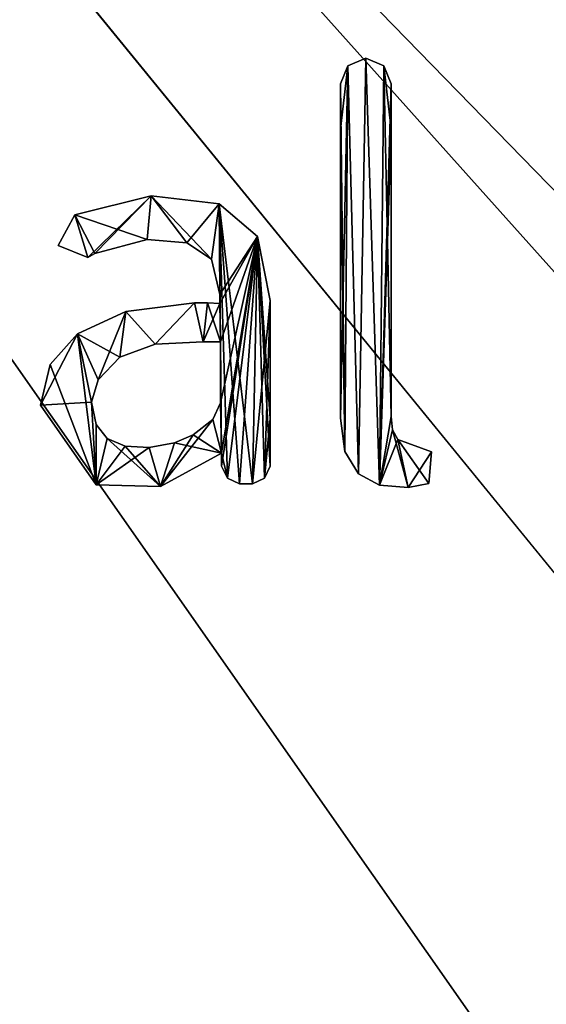
# Model space of a CAD drawing. Units: millimetres. Extents: x -460 to 450, y -450 to 460.
# Drawn here: x -434 to -430, y 417 to 424 of the extents above; entities that cross this region are included whole.
import ezdxf

# ---------------------------------------------------------------- set-up
doc = ezdxf.new("R2010")
doc.units = ezdxf.units.MM
doc.header["$LTSCALE"] = 198.929398
for name, color, linetype in [('1', 7, 'CONTINUOUS'), ('2', 7, 'CONTINUOUS'), ('260', 7, 'CONTINUOUS'), ('261', 7, 'CONTINUOUS'), ('262', 7, 'CONTINUOUS'), ('263', 7, 'CONTINUOUS'), ('264', 7, 'CONTINUOUS'), ('265', 7, 'CONTINUOUS'), ('266', 7, 'CONTINUOUS'), ('267', 7, 'CONTINUOUS'), ('268', 7, 'CONTINUOUS'), ('269', 7, 'CONTINUOUS'), ('270', 7, 'CONTINUOUS'), ('271', 7, 'CONTINUOUS'), ('272', 7, 'CONTINUOUS'), ('273', 7, 'CONTINUOUS'), ('274', 7, 'CONTINUOUS'), ('275', 7, 'CONTINUOUS'), ('276', 7, 'CONTINUOUS'), ('277', 7, 'CONTINUOUS'), ('278', 7, 'CONTINUOUS'), ('279', 7, 'CONTINUOUS'), ('280', 7, 'CONTINUOUS'), ('281', 7, 'CONTINUOUS'), ('282', 7, 'CONTINUOUS'), ('283', 7, 'CONTINUOUS'), ('284', 7, 'CONTINUOUS'), ('285', 7, 'CONTINUOUS'), ('286', 7, 'CONTINUOUS'), ('287', 7, 'CONTINUOUS'), ('288', 7, 'CONTINUOUS'), ('36', 7, 'CONTINUOUS'), ('8', 7, 'CONTINUOUS')]:
    doc.layers.add(name, color=color, linetype=linetype)

msp = doc.modelspace()

# ---------------------------------------------------------------- linework, layer by layer
at = {"layer": '1', "linetype": 'Continuous'}
for points in [[(-443.9296, 443.9296, -0.1012), (-443.9027, 440.343, -0.1359), (-405.6204, 405.5928, -1), (-443.9296, 443.9296, -0.1012)], [(-440.123, 443.8996, -0.1376), (-443.9296, 443.9296, -0.1012), (-400.6542, 408.8945, -1), (-440.123, 443.8996, -0.1376)], [(-400.6542, 408.8945, -1), (-443.9296, 443.9296, -0.1012), (-405.6204, 405.5928, -1), (-400.6542, 408.8945, -1)], [(-436.4663, 443.85, -0.1537), (-440.123, 443.8996, -0.1376), (-395, 410, -1), (-436.4663, 443.85, -0.1537)], [(-395, 410, -1), (-440.123, 443.8996, -0.1376), (-400.6542, 408.8945, -1), (-395, 410, -1)], [(-443.9027, 440.343, -0.1359), (-443.85, 436.4663, -0.1537), (-408.9048, 400.6288, -1), (-443.9027, 440.343, -0.1359)], [(-405.6204, 405.5928, -1), (-443.9027, 440.343, -0.1359), (-408.9048, 400.6288, -1), (-405.6204, 405.5928, -1)], [(-408.9048, 400.6288, -1), (-443.85, 436.4663, -0.1537), (-410, 395, -1), (-408.9048, 400.6288, -1)]]:
    msp.add_3dface(points, dxfattribs=at)
at = {"layer": '2', "linetype": 'Continuous'}
msp.add_3dface([(-410, 395, -1), (-443.85, 436.4663, -0.1537), (-443.85, -86.6149, -0.1537), (-410, 395, -1)], dxfattribs=at)
at = {"layer": '260', "linetype": 'Continuous'}
for points in [[(-433.6922, 422.4022), (-433.1531, 422.5347), (-433.5994, 422.1004), (-433.6922, 422.4022)], [(-433.5994, 422.1004), (-433.1531, 422.5347), (-433.5517, 422.1277), (-433.5994, 422.1004)], [(-433.5517, 422.1277), (-433.1531, 422.5347), (-433.1809, 422.2262), (-433.5517, 422.1277)], [(-433.1809, 422.2262), (-433.1531, 422.5347), (-432.9003, 422.2043), (-433.1809, 422.2262)], [(-433.1531, 422.5347), (-432.6708, 422.4779), (-432.9003, 422.2043), (-433.1531, 422.5347)], [(-432.9003, 422.2043), (-432.6708, 422.4779), (-432.727, 422.0884), (-432.9003, 422.2043)], [(-432.727, 422.0884), (-432.6708, 422.4779), (-432.667, 421.8387), (-432.727, 422.0884)], [(-432.6708, 422.4779), (-432.4006, 422.2482), (-432.667, 421.8387), (-432.6708, 422.4779)], [(-433.8102, 422.1837), (-433.6922, 422.4022), (-433.5994, 422.1004), (-433.8102, 422.1837)], [(-432.4006, 422.2482), (-432.6628, 421.504), (-432.667, 421.7752), (-432.4006, 422.2482)], [(-432.667, 421.8387), (-432.4006, 422.2482), (-432.667, 421.7752), (-432.667, 421.8387)], [(-432.6628, 421.0719), (-432.6628, 421.504), (-432.4006, 422.2482), (-432.6628, 421.0719)], [(-432.6544, 420.7161), (-432.6628, 421.0719), (-432.4006, 422.2482), (-432.6544, 420.7161)], [(-432.6544, 420.6256), (-432.6544, 420.7161), (-432.4006, 422.2482), (-432.6544, 420.6256)], [(-432.6136, 420.5407), (-432.6544, 420.6256), (-432.4006, 422.2482), (-432.6136, 420.5407)], [(-432.5287, 420.5), (-432.6136, 420.5407), (-432.4006, 422.2482), (-432.5287, 420.5)], [(-432.4369, 420.5), (-432.5287, 420.5), (-432.4006, 422.2482), (-432.4369, 420.5)], [(-432.3112, 421.7964), (-432.4369, 420.5), (-432.4006, 422.2482), (-432.3112, 421.7964)], [(-432.845, 421.7794), (-433.1237, 421.4879), (-433.3308, 421.7174), (-432.845, 421.7794)], [(-432.7856, 421.504), (-433.1237, 421.4879), (-432.845, 421.7794), (-432.7856, 421.504)], [(-432.754, 421.7788), (-432.7856, 421.504), (-432.845, 421.7794), (-432.754, 421.7788)], [(-432.667, 421.7752), (-432.7856, 421.504), (-432.754, 421.7788), (-432.667, 421.7752)], [(-432.6628, 421.504), (-432.7856, 421.504), (-432.667, 421.7752), (-432.6628, 421.504)], [(-432.352, 420.5407), (-432.4369, 420.5), (-432.3112, 421.7964), (-432.352, 420.5407)], [(-432.3112, 421.7964), (-432.3112, 420.9617), (-432.352, 420.5407), (-432.3112, 421.7964)], [(-433.3308, 421.7174), (-433.5275, 421.2344), (-433.6739, 421.5597), (-433.3308, 421.7174)], [(-433.3737, 421.395), (-433.5275, 421.2344), (-433.3308, 421.7174), (-433.3737, 421.395)], [(-433.1237, 421.4879), (-433.3737, 421.395), (-433.3308, 421.7174), (-433.1237, 421.4879)], [(-433.6739, 421.5597), (-433.5737, 421.0762), (-433.9337, 421.055), (-433.6739, 421.5597)], [(-433.8673, 421.3429), (-433.6739, 421.5597), (-433.9337, 421.055), (-433.8673, 421.3429)], [(-433.5275, 421.2344), (-433.5737, 421.0762), (-433.6739, 421.5597), (-433.5275, 421.2344)], [(-433.9337, 421.055), (-433.5737, 421.0762), (-433.5411, 420.4927), (-433.9337, 421.055)], [(-433.5737, 421.0762), (-433.5406, 420.9194), (-433.5411, 420.4927), (-433.5737, 421.0762)], [(-432.7166, 420.9555), (-432.6628, 421.0719), (-432.6544, 420.7161), (-432.7166, 420.9555)], [(-433.5406, 420.9194), (-433.4631, 420.8204), (-433.5411, 420.4927), (-433.5406, 420.9194)], [(-432.8546, 420.8464), (-432.7166, 420.9555), (-433.0858, 420.4812), (-432.8546, 420.8464)], [(-432.7166, 420.9555), (-432.6544, 420.7161), (-433.0858, 420.4812), (-432.7166, 420.9555)], [(-432.3112, 420.6256), (-432.352, 420.5407), (-432.3112, 420.9617), (-432.3112, 420.6256)], [(-432.9883, 420.79), (-432.8546, 420.8464), (-433.0858, 420.4812), (-432.9883, 420.79)], [(-433.4631, 420.8204), (-433.3366, 420.766), (-433.5411, 420.4927), (-433.4631, 420.8204)], [(-433.1656, 420.7562), (-432.9883, 420.79), (-433.0858, 420.4812), (-433.1656, 420.7562)], [(-433.3366, 420.766), (-433.1656, 420.7562), (-433.5411, 420.4927), (-433.3366, 420.766)], [(-433.5411, 420.4927), (-433.1656, 420.7562), (-433.0858, 420.4812), (-433.5411, 420.4927)]]:
    msp.add_3dface(points, dxfattribs=at)
at = {"layer": '261', "linetype": 'Continuous'}
for points in [[(-433.6922, 422.4022, 0.1), (-433.1809, 422.2262, 0.1), (-433.1531, 422.5347, 0.1), (-433.6922, 422.4022, 0.1)], [(-433.1809, 422.2262, 0.1), (-432.9003, 422.2043, 0.1), (-433.1531, 422.5347, 0.1), (-433.1809, 422.2262, 0.1)], [(-432.9003, 422.2043, 0.1), (-432.727, 422.0884, 0.1), (-433.1531, 422.5347, 0.1), (-432.9003, 422.2043, 0.1)], [(-433.1531, 422.5347, 0.1), (-432.727, 422.0884, 0.1), (-432.6708, 422.4779, 0.1), (-433.1531, 422.5347, 0.1)], [(-432.727, 422.0884, 0.1), (-432.667, 421.8387, 0.1), (-432.6708, 422.4779, 0.1), (-432.727, 422.0884, 0.1)], [(-432.6628, 421.504, 0.1), (-432.6544, 420.7161, 0.1), (-432.6708, 422.4779, 0.1), (-432.6628, 421.504, 0.1)], [(-432.667, 421.8387, 0.1), (-432.6628, 421.504, 0.1), (-432.6708, 422.4779, 0.1), (-432.667, 421.8387, 0.1)], [(-432.6708, 422.4779, 0.1), (-432.6544, 420.7161, 0.1), (-432.6136, 420.5407, 0.1), (-432.6708, 422.4779, 0.1)], [(-432.4006, 422.2482, 0.1), (-432.6708, 422.4779, 0.1), (-432.4369, 420.5, 0.1), (-432.4006, 422.2482, 0.1)], [(-432.4369, 420.5, 0.1), (-432.6708, 422.4779, 0.1), (-432.5287, 420.5, 0.1), (-432.4369, 420.5, 0.1)], [(-432.5287, 420.5, 0.1), (-432.6708, 422.4779, 0.1), (-432.6136, 420.5407, 0.1), (-432.5287, 420.5, 0.1)], [(-433.8102, 422.1837, 0.1), (-433.5994, 422.1004, 0.1), (-433.6922, 422.4022, 0.1), (-433.8102, 422.1837, 0.1)], [(-433.5517, 422.1277, 0.1), (-433.1809, 422.2262, 0.1), (-433.6922, 422.4022, 0.1), (-433.5517, 422.1277, 0.1)], [(-433.5994, 422.1004, 0.1), (-433.5517, 422.1277, 0.1), (-433.6922, 422.4022, 0.1), (-433.5994, 422.1004, 0.1)], [(-432.352, 420.5407, 0.1), (-432.4006, 422.2482, 0.1), (-432.4369, 420.5, 0.1), (-432.352, 420.5407, 0.1)], [(-432.3112, 421.7964, 0.1), (-432.4006, 422.2482, 0.1), (-432.3112, 420.9617, 0.1), (-432.3112, 421.7964, 0.1)], [(-432.3112, 420.9617, 0.1), (-432.4006, 422.2482, 0.1), (-432.3112, 420.6256, 0.1), (-432.3112, 420.9617, 0.1)], [(-432.3112, 420.6256, 0.1), (-432.4006, 422.2482, 0.1), (-432.352, 420.5407, 0.1), (-432.3112, 420.6256, 0.1)], [(-432.667, 421.7752, 0.1), (-432.6628, 421.504, 0.1), (-432.667, 421.8387, 0.1), (-432.667, 421.7752, 0.1)], [(-433.3308, 421.7174, 0.1), (-433.1237, 421.4879, 0.1), (-432.845, 421.7794, 0.1), (-433.3308, 421.7174, 0.1)], [(-433.1237, 421.4879, 0.1), (-432.7856, 421.504, 0.1), (-432.845, 421.7794, 0.1), (-433.1237, 421.4879, 0.1)], [(-432.845, 421.7794, 0.1), (-432.7856, 421.504, 0.1), (-432.754, 421.7788, 0.1), (-432.845, 421.7794, 0.1)], [(-432.7856, 421.504, 0.1), (-432.6628, 421.504, 0.1), (-432.754, 421.7788, 0.1), (-432.7856, 421.504, 0.1)], [(-432.754, 421.7788, 0.1), (-432.6628, 421.504, 0.1), (-432.667, 421.7752, 0.1), (-432.754, 421.7788, 0.1)], [(-433.6739, 421.5597, 0.1), (-433.3737, 421.395, 0.1), (-433.3308, 421.7174, 0.1), (-433.6739, 421.5597, 0.1)], [(-433.3737, 421.395, 0.1), (-433.1237, 421.4879, 0.1), (-433.3308, 421.7174, 0.1), (-433.3737, 421.395, 0.1)], [(-433.8673, 421.3429, 0.1), (-433.5411, 420.4927, 0.1), (-433.6739, 421.5597, 0.1), (-433.8673, 421.3429, 0.1)], [(-433.5737, 421.0762, 0.1), (-433.5275, 421.2344, 0.1), (-433.6739, 421.5597, 0.1), (-433.5737, 421.0762, 0.1)], [(-433.5411, 420.4927, 0.1), (-433.5737, 421.0762, 0.1), (-433.6739, 421.5597, 0.1), (-433.5411, 420.4927, 0.1)], [(-433.5275, 421.2344, 0.1), (-433.3737, 421.395, 0.1), (-433.6739, 421.5597, 0.1), (-433.5275, 421.2344, 0.1)], [(-432.6628, 421.504, 0.1), (-432.6628, 421.0719, 0.1), (-432.6544, 420.7161, 0.1), (-432.6628, 421.504, 0.1)], [(-433.9337, 421.055, 0.1), (-433.5411, 420.4927, 0.1), (-433.8673, 421.3429, 0.1), (-433.9337, 421.055, 0.1)], [(-433.5406, 420.9194, 0.1), (-433.5737, 421.0762, 0.1), (-433.5411, 420.4927, 0.1), (-433.5406, 420.9194, 0.1)], [(-432.6628, 421.0719, 0.1), (-432.7166, 420.9555, 0.1), (-432.6544, 420.7161, 0.1), (-432.6628, 421.0719, 0.1)], [(-433.4631, 420.8204, 0.1), (-433.5406, 420.9194, 0.1), (-433.5411, 420.4927, 0.1), (-433.4631, 420.8204, 0.1)], [(-432.7166, 420.9555, 0.1), (-432.8546, 420.8464, 0.1), (-432.6544, 420.7161, 0.1), (-432.7166, 420.9555, 0.1)], [(-432.8546, 420.8464, 0.1), (-432.9883, 420.79, 0.1), (-432.6544, 420.7161, 0.1), (-432.8546, 420.8464, 0.1)], [(-433.0858, 420.4812, 0.1), (-433.4631, 420.8204, 0.1), (-433.5411, 420.4927, 0.1), (-433.0858, 420.4812, 0.1)], [(-433.3366, 420.766, 0.1), (-433.4631, 420.8204, 0.1), (-433.0858, 420.4812, 0.1), (-433.3366, 420.766, 0.1)], [(-432.9883, 420.79, 0.1), (-433.1656, 420.7562, 0.1), (-433.0858, 420.4812, 0.1), (-432.9883, 420.79, 0.1)], [(-432.6544, 420.7161, 0.1), (-432.9883, 420.79, 0.1), (-433.0858, 420.4812, 0.1), (-432.6544, 420.7161, 0.1)], [(-433.1656, 420.7562, 0.1), (-433.3366, 420.766, 0.1), (-433.0858, 420.4812, 0.1), (-433.1656, 420.7562, 0.1)], [(-432.6136, 420.5407, 0.1), (-432.6544, 420.7161, 0.1), (-432.6544, 420.6256, 0.1), (-432.6136, 420.5407, 0.1)]]:
    msp.add_3dface(points, dxfattribs=at)
at = {"layer": '262', "linetype": 'Continuous'}
for points in [[(-433.3737, 421.395), (-433.1237, 421.4879), (-433.3737, 421.395, 0.1), (-433.3737, 421.395)], [(-433.1237, 421.4879), (-433.1237, 421.4879, 0.1), (-433.3737, 421.395, 0.1), (-433.1237, 421.4879)], [(-433.1237, 421.4879), (-432.7856, 421.504), (-433.1237, 421.4879, 0.1), (-433.1237, 421.4879)], [(-432.7856, 421.504), (-432.7856, 421.504, 0.1), (-433.1237, 421.4879, 0.1), (-432.7856, 421.504)], [(-433.5275, 421.2344), (-433.3737, 421.395), (-433.5275, 421.2344, 0.1), (-433.5275, 421.2344)], [(-433.3737, 421.395), (-433.3737, 421.395, 0.1), (-433.5275, 421.2344, 0.1), (-433.3737, 421.395)], [(-433.5737, 421.0762), (-433.5275, 421.2344), (-433.5737, 421.0762, 0.1), (-433.5737, 421.0762)], [(-433.5737, 421.0762, 0.1), (-433.5275, 421.2344), (-433.5275, 421.2344, 0.1), (-433.5737, 421.0762, 0.1)]]:
    msp.add_3dface(points, dxfattribs=at)
at = {"layer": '263', "linetype": 'Continuous'}
for points in [[(-432.7856, 421.504), (-432.6628, 421.504), (-432.7856, 421.504, 0.1), (-432.7856, 421.504)], [(-432.6628, 421.504), (-432.6628, 421.504, 0.1), (-432.7856, 421.504, 0.1), (-432.6628, 421.504)]]:
    msp.add_3dface(points, dxfattribs=at)
at = {"layer": '264', "linetype": 'Continuous'}
for points in [[(-432.6628, 421.504), (-432.6628, 421.0719), (-432.6628, 421.504, 0.1), (-432.6628, 421.504)], [(-432.6628, 421.0719), (-432.6628, 421.0719, 0.1), (-432.6628, 421.504, 0.1), (-432.6628, 421.0719)]]:
    msp.add_3dface(points, dxfattribs=at)
at = {"layer": '265', "linetype": 'Continuous'}
for points in [[(-433.5406, 420.9194), (-433.5737, 421.0762), (-433.5406, 420.9194, 0.1), (-433.5406, 420.9194)], [(-433.5737, 421.0762), (-433.5737, 421.0762, 0.1), (-433.5406, 420.9194, 0.1), (-433.5737, 421.0762)], [(-432.6628, 421.0719), (-432.7166, 420.9555), (-432.6628, 421.0719, 0.1), (-432.6628, 421.0719)], [(-432.7166, 420.9555), (-432.7166, 420.9555, 0.1), (-432.6628, 421.0719, 0.1), (-432.7166, 420.9555)], [(-433.4631, 420.8204), (-433.5406, 420.9194), (-433.4631, 420.8204, 0.1), (-433.4631, 420.8204)], [(-433.5406, 420.9194), (-433.5406, 420.9194, 0.1), (-433.4631, 420.8204, 0.1), (-433.5406, 420.9194)], [(-432.7166, 420.9555), (-432.8546, 420.8464), (-432.7166, 420.9555, 0.1), (-432.7166, 420.9555)], [(-432.8546, 420.8464), (-432.8546, 420.8464, 0.1), (-432.7166, 420.9555, 0.1), (-432.8546, 420.8464)], [(-432.8546, 420.8464), (-432.9883, 420.79), (-432.8546, 420.8464, 0.1), (-432.8546, 420.8464)], [(-432.9883, 420.79), (-432.9883, 420.79, 0.1), (-432.8546, 420.8464, 0.1), (-432.9883, 420.79)], [(-433.3366, 420.766), (-433.4631, 420.8204), (-433.3366, 420.766, 0.1), (-433.3366, 420.766)], [(-433.4631, 420.8204), (-433.4631, 420.8204, 0.1), (-433.3366, 420.766, 0.1), (-433.4631, 420.8204)], [(-432.9883, 420.79), (-433.1656, 420.7562), (-432.9883, 420.79, 0.1), (-432.9883, 420.79)], [(-433.1656, 420.7562), (-433.1656, 420.7562, 0.1), (-432.9883, 420.79, 0.1), (-433.1656, 420.7562)], [(-433.1656, 420.7562), (-433.3366, 420.766), (-433.1656, 420.7562, 0.1), (-433.1656, 420.7562)], [(-433.3366, 420.766), (-433.3366, 420.766, 0.1), (-433.1656, 420.7562, 0.1), (-433.3366, 420.766)]]:
    msp.add_3dface(points, dxfattribs=at)
at = {"layer": '266', "linetype": 'Continuous'}
for points in [[(-432.6544, 420.7161), (-432.6544, 420.6256), (-432.6544, 420.6256, 0.1), (-432.6544, 420.7161)], [(-432.6544, 420.7161, 0.1), (-432.6544, 420.7161), (-432.6544, 420.6256, 0.1), (-432.6544, 420.7161, 0.1)]]:
    msp.add_3dface(points, dxfattribs=at)
at = {"layer": '267', "linetype": 'Continuous'}
for points in [[(-432.6544, 420.6256), (-432.6136, 420.5407), (-432.6544, 420.6256, 0.1), (-432.6544, 420.6256)], [(-432.6136, 420.5407), (-432.6136, 420.5407, 0.1), (-432.6544, 420.6256, 0.1), (-432.6136, 420.5407)], [(-432.6136, 420.5407), (-432.5287, 420.5), (-432.6136, 420.5407, 0.1), (-432.6136, 420.5407)], [(-432.5287, 420.5), (-432.5287, 420.5, 0.1), (-432.6136, 420.5407, 0.1), (-432.5287, 420.5)]]:
    msp.add_3dface(points, dxfattribs=at)
at = {"layer": '268', "linetype": 'Continuous'}
for points in [[(-432.5287, 420.5), (-432.4369, 420.5), (-432.4369, 420.5, 0.1), (-432.5287, 420.5)], [(-432.5287, 420.5), (-432.4369, 420.5, 0.1), (-432.5287, 420.5, 0.1), (-432.5287, 420.5)]]:
    msp.add_3dface(points, dxfattribs=at)
at = {"layer": '269', "linetype": 'Continuous'}
for points in [[(-432.352, 420.5407), (-432.3112, 420.6256), (-432.352, 420.5407, 0.1), (-432.352, 420.5407)], [(-432.3112, 420.6256), (-432.3112, 420.6256, 0.1), (-432.352, 420.5407, 0.1), (-432.3112, 420.6256)], [(-432.4369, 420.5), (-432.352, 420.5407), (-432.4369, 420.5, 0.1), (-432.4369, 420.5)], [(-432.352, 420.5407), (-432.352, 420.5407, 0.1), (-432.4369, 420.5, 0.1), (-432.352, 420.5407)]]:
    msp.add_3dface(points, dxfattribs=at)
at = {"layer": '270', "linetype": 'Continuous'}
for points in [[(-432.3112, 420.6256), (-432.3112, 420.9617), (-432.3112, 420.6256, 0.1), (-432.3112, 420.6256)], [(-432.3112, 420.9617), (-432.3112, 420.9617, 0.1), (-432.3112, 420.6256, 0.1), (-432.3112, 420.9617)]]:
    msp.add_3dface(points, dxfattribs=at)
at = {"layer": '271', "linetype": 'Continuous'}
for points in [[(-432.3112, 420.9617), (-432.3112, 421.7964), (-432.3112, 420.9617, 0.1), (-432.3112, 420.9617)], [(-432.3112, 421.7964), (-432.3112, 421.7964, 0.1), (-432.3112, 420.9617, 0.1), (-432.3112, 421.7964)]]:
    msp.add_3dface(points, dxfattribs=at)
at = {"layer": '272', "linetype": 'Continuous'}
for points in [[(-433.1531, 422.5347), (-433.6922, 422.4022), (-433.1531, 422.5347, 0.1), (-433.1531, 422.5347)], [(-433.6922, 422.4022), (-433.6922, 422.4022, 0.1), (-433.1531, 422.5347, 0.1), (-433.6922, 422.4022)], [(-432.6708, 422.4779), (-433.1531, 422.5347), (-432.6708, 422.4779, 0.1), (-432.6708, 422.4779)], [(-433.1531, 422.5347), (-433.1531, 422.5347, 0.1), (-432.6708, 422.4779, 0.1), (-433.1531, 422.5347)], [(-432.4006, 422.2482), (-432.6708, 422.4779), (-432.4006, 422.2482, 0.1), (-432.4006, 422.2482)], [(-432.6708, 422.4779), (-432.6708, 422.4779, 0.1), (-432.4006, 422.2482, 0.1), (-432.6708, 422.4779)], [(-432.3112, 421.7964), (-432.4006, 422.2482), (-432.3112, 421.7964, 0.1), (-432.3112, 421.7964)], [(-432.4006, 422.2482), (-432.4006, 422.2482, 0.1), (-432.3112, 421.7964, 0.1), (-432.4006, 422.2482)]]:
    msp.add_3dface(points, dxfattribs=at)
at = {"layer": '273', "linetype": 'Continuous'}
for points in [[(-433.6922, 422.4022), (-433.8102, 422.1837), (-433.6922, 422.4022, 0.1), (-433.6922, 422.4022)], [(-433.8102, 422.1837), (-433.8102, 422.1837, 0.1), (-433.6922, 422.4022, 0.1), (-433.8102, 422.1837)], [(-433.8102, 422.1837), (-433.5994, 422.1004), (-433.8102, 422.1837, 0.1), (-433.8102, 422.1837)], [(-433.5994, 422.1004), (-433.5994, 422.1004, 0.1), (-433.8102, 422.1837, 0.1), (-433.5994, 422.1004)]]:
    msp.add_3dface(points, dxfattribs=at)
at = {"layer": '274', "linetype": 'Continuous'}
for points in [[(-433.5994, 422.1004), (-433.5517, 422.1277), (-433.5994, 422.1004, 0.1), (-433.5994, 422.1004)], [(-433.5517, 422.1277), (-433.5517, 422.1277, 0.1), (-433.5994, 422.1004, 0.1), (-433.5517, 422.1277)]]:
    msp.add_3dface(points, dxfattribs=at)
at = {"layer": '275', "linetype": 'Continuous'}
for points in [[(-433.5517, 422.1277), (-433.1809, 422.2262), (-433.5517, 422.1277, 0.1), (-433.5517, 422.1277)], [(-433.1809, 422.2262), (-433.1809, 422.2262, 0.1), (-433.5517, 422.1277, 0.1), (-433.1809, 422.2262)], [(-433.1809, 422.2262), (-432.9003, 422.2043), (-433.1809, 422.2262, 0.1), (-433.1809, 422.2262)], [(-432.9003, 422.2043), (-432.9003, 422.2043, 0.1), (-433.1809, 422.2262, 0.1), (-432.9003, 422.2043)], [(-432.9003, 422.2043), (-432.727, 422.0884), (-432.9003, 422.2043, 0.1), (-432.9003, 422.2043)], [(-432.727, 422.0884), (-432.727, 422.0884, 0.1), (-432.9003, 422.2043, 0.1), (-432.727, 422.0884)], [(-432.727, 422.0884), (-432.667, 421.8387), (-432.727, 422.0884, 0.1), (-432.727, 422.0884)], [(-432.667, 421.8387), (-432.667, 421.8387, 0.1), (-432.727, 422.0884, 0.1), (-432.667, 421.8387)]]:
    msp.add_3dface(points, dxfattribs=at)
at = {"layer": '276', "linetype": 'Continuous'}
for points in [[(-432.667, 421.8387), (-432.667, 421.7752), (-432.667, 421.7752, 0.1), (-432.667, 421.8387)], [(-432.667, 421.8387), (-432.667, 421.7752, 0.1), (-432.667, 421.8387, 0.1), (-432.667, 421.8387)]]:
    msp.add_3dface(points, dxfattribs=at)
at = {"layer": '277', "linetype": 'Continuous'}
for points in [[(-432.754, 421.7788), (-432.845, 421.7794), (-432.754, 421.7788, 0.1), (-432.754, 421.7788)], [(-432.845, 421.7794), (-432.845, 421.7794, 0.1), (-432.754, 421.7788, 0.1), (-432.845, 421.7794)], [(-432.667, 421.7752), (-432.754, 421.7788), (-432.667, 421.7752, 0.1), (-432.667, 421.7752)], [(-432.754, 421.7788), (-432.754, 421.7788, 0.1), (-432.667, 421.7752, 0.1), (-432.754, 421.7788)]]:
    msp.add_3dface(points, dxfattribs=at)
at = {"layer": '278', "linetype": 'Continuous'}
for points in [[(-432.845, 421.7794), (-433.3308, 421.7174), (-432.845, 421.7794, 0.1), (-432.845, 421.7794)], [(-433.3308, 421.7174), (-433.3308, 421.7174, 0.1), (-432.845, 421.7794, 0.1), (-433.3308, 421.7174)], [(-433.3308, 421.7174), (-433.6739, 421.5597), (-433.3308, 421.7174, 0.1), (-433.3308, 421.7174)], [(-433.6739, 421.5597), (-433.6739, 421.5597, 0.1), (-433.3308, 421.7174, 0.1), (-433.6739, 421.5597)], [(-433.6739, 421.5597), (-433.8673, 421.3429), (-433.6739, 421.5597, 0.1), (-433.6739, 421.5597)], [(-433.8673, 421.3429), (-433.8673, 421.3429, 0.1), (-433.6739, 421.5597, 0.1), (-433.8673, 421.3429)], [(-433.8673, 421.3429), (-433.9337, 421.055), (-433.8673, 421.3429, 0.1), (-433.8673, 421.3429)], [(-433.9337, 421.055), (-433.9337, 421.055, 0.1), (-433.8673, 421.3429, 0.1), (-433.9337, 421.055)]]:
    msp.add_3dface(points, dxfattribs=at)
at = {"layer": '279', "linetype": 'Continuous'}
for points in [[(-433.9337, 421.055), (-433.5411, 420.4927), (-433.9337, 421.055, 0.1), (-433.9337, 421.055)], [(-433.5411, 420.4927), (-433.5411, 420.4927, 0.1), (-433.9337, 421.055, 0.1), (-433.5411, 420.4927)], [(-433.0858, 420.4812), (-432.6544, 420.7161), (-433.0858, 420.4812, 0.1), (-433.0858, 420.4812)], [(-432.6544, 420.7161), (-432.6544, 420.7161, 0.1), (-433.0858, 420.4812, 0.1), (-432.6544, 420.7161)], [(-433.5411, 420.4927), (-433.0858, 420.4812), (-433.5411, 420.4927, 0.1), (-433.5411, 420.4927)], [(-433.0858, 420.4812), (-433.0858, 420.4812, 0.1), (-433.5411, 420.4927, 0.1), (-433.0858, 420.4812)]]:
    msp.add_3dface(points, dxfattribs=at)
at = {"layer": '280', "linetype": 'Continuous'}
for points in [[(-431.6349, 423.5077), (-431.6866, 420.57), (-431.7618, 423.4549), (-431.6349, 423.5077)], [(-431.5392, 420.4915), (-431.6866, 420.57), (-431.6349, 423.5077), (-431.5392, 420.4915)], [(-431.5079, 423.4549), (-431.5392, 420.4915), (-431.6349, 423.5077), (-431.5079, 423.4549)], [(-431.8149, 420.9648), (-431.8149, 423.0071), (-431.7618, 423.4549), (-431.8149, 420.9648)], [(-431.7618, 423.4549), (-431.8149, 423.0071), (-431.8149, 423.3277), (-431.7618, 423.4549)], [(-431.7837, 420.7275), (-431.8149, 420.9648), (-431.7618, 423.4549), (-431.7837, 420.7275)], [(-431.6866, 420.57), (-431.7837, 420.7275), (-431.7618, 423.4549), (-431.6866, 420.57)], [(-431.4549, 423.3277), (-431.5392, 420.4915), (-431.5079, 423.4549), (-431.4549, 423.3277)], [(-431.4549, 423.0071), (-431.5392, 420.4915), (-431.4549, 423.3277), (-431.4549, 423.0071)], [(-431.4549, 420.9761), (-431.5392, 420.4915), (-431.4549, 423.0071), (-431.4549, 420.9761)], [(-431.4467, 420.8809), (-431.5392, 420.4915), (-431.4549, 420.9761), (-431.4467, 420.8809)], [(-431.4096, 420.8141), (-431.5392, 420.4915), (-431.4467, 420.8809), (-431.4096, 420.8141)], [(-431.3364, 420.4735), (-431.5392, 420.4915), (-431.4096, 420.8141), (-431.3364, 420.4735)], [(-431.1703, 420.7255), (-431.3364, 420.4735), (-431.4096, 420.8141), (-431.1703, 420.7255)], [(-431.1896, 420.5012), (-431.3364, 420.4735), (-431.1703, 420.7255), (-431.1896, 420.5012)]]:
    msp.add_3dface(points, dxfattribs=at)
at = {"layer": '281', "linetype": 'Continuous'}
for points in [[(-431.6349, 423.5077, 0.1), (-431.7618, 423.4549, 0.1), (-431.6866, 420.57, 0.1), (-431.6349, 423.5077, 0.1)], [(-431.5392, 420.4915, 0.1), (-431.6349, 423.5077, 0.1), (-431.6866, 420.57, 0.1), (-431.5392, 420.4915, 0.1)], [(-431.5079, 423.4549, 0.1), (-431.6349, 423.5077, 0.1), (-431.5392, 420.4915, 0.1), (-431.5079, 423.4549, 0.1)], [(-431.7618, 423.4549, 0.1), (-431.8149, 423.3277, 0.1), (-431.7837, 420.7275, 0.1), (-431.7618, 423.4549, 0.1)], [(-431.6866, 420.57, 0.1), (-431.7618, 423.4549, 0.1), (-431.7837, 420.7275, 0.1), (-431.6866, 420.57, 0.1)], [(-431.4549, 420.9761, 0.1), (-431.5079, 423.4549, 0.1), (-431.5392, 420.4915, 0.1), (-431.4549, 420.9761, 0.1)], [(-431.4549, 423.3277, 0.1), (-431.5079, 423.4549, 0.1), (-431.4549, 423.0071, 0.1), (-431.4549, 423.3277, 0.1)], [(-431.4549, 423.0071, 0.1), (-431.5079, 423.4549, 0.1), (-431.4549, 420.9761, 0.1), (-431.4549, 423.0071, 0.1)], [(-431.8149, 423.3277, 0.1), (-431.8149, 423.0071, 0.1), (-431.7837, 420.7275, 0.1), (-431.8149, 423.3277, 0.1)], [(-431.7837, 420.7275, 0.1), (-431.8149, 423.0071, 0.1), (-431.8149, 420.9648, 0.1), (-431.7837, 420.7275, 0.1)], [(-431.4467, 420.8809, 0.1), (-431.4549, 420.9761, 0.1), (-431.5392, 420.4915, 0.1), (-431.4467, 420.8809, 0.1)], [(-431.3364, 420.4735, 0.1), (-431.4467, 420.8809, 0.1), (-431.5392, 420.4915, 0.1), (-431.3364, 420.4735, 0.1)], [(-431.4096, 420.8141, 0.1), (-431.4467, 420.8809, 0.1), (-431.3364, 420.4735, 0.1), (-431.4096, 420.8141, 0.1)], [(-431.1703, 420.7255, 0.1), (-431.4096, 420.8141, 0.1), (-431.1896, 420.5012, 0.1), (-431.1703, 420.7255, 0.1)], [(-431.1896, 420.5012, 0.1), (-431.4096, 420.8141, 0.1), (-431.3364, 420.4735, 0.1), (-431.1896, 420.5012, 0.1)]]:
    msp.add_3dface(points, dxfattribs=at)
at = {"layer": '282', "linetype": 'Continuous'}
for points in [[(-431.8149, 423.0071), (-431.8149, 420.9648), (-431.8149, 423.0071, 0.1), (-431.8149, 423.0071)], [(-431.8149, 423.0071, 0.1), (-431.8149, 420.9648), (-431.8149, 420.9648, 0.1), (-431.8149, 423.0071, 0.1)]]:
    msp.add_3dface(points, dxfattribs=at)
at = {"layer": '283', "linetype": 'Continuous'}
for points in [[(-431.8149, 420.9648), (-431.7837, 420.7275), (-431.8149, 420.9648, 0.1), (-431.8149, 420.9648)], [(-431.7837, 420.7275), (-431.7837, 420.7275, 0.1), (-431.8149, 420.9648, 0.1), (-431.7837, 420.7275)], [(-431.1703, 420.7255), (-431.4096, 420.8141), (-431.1703, 420.7255, 0.1), (-431.1703, 420.7255)], [(-431.4096, 420.8141), (-431.4096, 420.8141, 0.1), (-431.1703, 420.7255, 0.1), (-431.4096, 420.8141)], [(-431.7837, 420.7275), (-431.6866, 420.57), (-431.7837, 420.7275, 0.1), (-431.7837, 420.7275)], [(-431.6866, 420.57), (-431.6866, 420.57, 0.1), (-431.7837, 420.7275, 0.1), (-431.6866, 420.57)], [(-431.1896, 420.5012), (-431.1703, 420.7255), (-431.1896, 420.5012, 0.1), (-431.1896, 420.5012)], [(-431.1703, 420.7255), (-431.1703, 420.7255, 0.1), (-431.1896, 420.5012, 0.1), (-431.1703, 420.7255)], [(-431.6866, 420.57), (-431.5392, 420.4915), (-431.6866, 420.57, 0.1), (-431.6866, 420.57)], [(-431.5392, 420.4915), (-431.5392, 420.4915, 0.1), (-431.6866, 420.57, 0.1), (-431.5392, 420.4915)], [(-431.3364, 420.4735), (-431.1896, 420.5012), (-431.3364, 420.4735, 0.1), (-431.3364, 420.4735)], [(-431.1896, 420.5012), (-431.1896, 420.5012, 0.1), (-431.3364, 420.4735, 0.1), (-431.1896, 420.5012)], [(-431.5392, 420.4915), (-431.3364, 420.4735), (-431.5392, 420.4915, 0.1), (-431.5392, 420.4915)], [(-431.3364, 420.4735), (-431.3364, 420.4735, 0.1), (-431.5392, 420.4915, 0.1), (-431.3364, 420.4735)]]:
    msp.add_3dface(points, dxfattribs=at)
at = {"layer": '284', "linetype": 'Continuous'}
for points in [[(-431.4467, 420.8809), (-431.4549, 420.9761), (-431.4467, 420.8809, 0.1), (-431.4467, 420.8809)], [(-431.4549, 420.9761), (-431.4549, 420.9761, 0.1), (-431.4467, 420.8809, 0.1), (-431.4549, 420.9761)], [(-431.4096, 420.8141), (-431.4467, 420.8809), (-431.4096, 420.8141, 0.1), (-431.4096, 420.8141)], [(-431.4467, 420.8809), (-431.4467, 420.8809, 0.1), (-431.4096, 420.8141, 0.1), (-431.4467, 420.8809)]]:
    msp.add_3dface(points, dxfattribs=at)
at = {"layer": '285', "linetype": 'Continuous'}
for points in [[(-431.4549, 420.9761), (-431.4549, 423.0071), (-431.4549, 420.9761, 0.1), (-431.4549, 420.9761)], [(-431.4549, 423.0071), (-431.4549, 423.0071, 0.1), (-431.4549, 420.9761, 0.1), (-431.4549, 423.0071)]]:
    msp.add_3dface(points, dxfattribs=at)
at = {"layer": '286', "linetype": 'Continuous'}
for points in [[(-431.4549, 423.0071), (-431.4549, 423.3277), (-431.4549, 423.0071, 0.1), (-431.4549, 423.0071)], [(-431.4549, 423.3277), (-431.4549, 423.3277, 0.1), (-431.4549, 423.0071, 0.1), (-431.4549, 423.3277)]]:
    msp.add_3dface(points, dxfattribs=at)
at = {"layer": '287', "linetype": 'Continuous'}
for points in [[(-431.6349, 423.5077), (-431.7618, 423.4549), (-431.6349, 423.5077, 0.1), (-431.6349, 423.5077)], [(-431.7618, 423.4549), (-431.7618, 423.4549, 0.1), (-431.6349, 423.5077, 0.1), (-431.7618, 423.4549)], [(-431.5079, 423.4549), (-431.6349, 423.5077), (-431.5079, 423.4549, 0.1), (-431.5079, 423.4549)], [(-431.6349, 423.5077), (-431.6349, 423.5077, 0.1), (-431.5079, 423.4549, 0.1), (-431.6349, 423.5077)], [(-431.7618, 423.4549), (-431.8149, 423.3277), (-431.7618, 423.4549, 0.1), (-431.7618, 423.4549)], [(-431.8149, 423.3277), (-431.8149, 423.3277, 0.1), (-431.7618, 423.4549, 0.1), (-431.8149, 423.3277)], [(-431.4549, 423.3277), (-431.5079, 423.4549), (-431.4549, 423.3277, 0.1), (-431.4549, 423.3277)], [(-431.5079, 423.4549), (-431.5079, 423.4549, 0.1), (-431.4549, 423.3277, 0.1), (-431.5079, 423.4549)]]:
    msp.add_3dface(points, dxfattribs=at)
at = {"layer": '288', "linetype": 'Continuous'}
for points in [[(-431.8149, 423.3277), (-431.8149, 423.0071), (-431.8149, 423.3277, 0.1), (-431.8149, 423.3277)], [(-431.8149, 423.0071), (-431.8149, 423.0071, 0.1), (-431.8149, 423.3277, 0.1), (-431.8149, 423.0071)]]:
    msp.add_3dface(points, dxfattribs=at)
at = {"layer": '36', "linetype": 'Continuous'}
for points in [[(-450, -444, -25), (-450, 444, -25), (22.4035, -436.2039, -25), (-450, -444, -25)], [(-450, 444, -25), (450, 444, -25), (450, 100, -25), (-450, 444, -25)], [(-450, 444, -25), (450, 100, -25), (436.2039, -22.4035, -25), (-450, 444, -25)], [(22.4035, -436.2039, -25), (-450, 444, -25), (138.628, -395.5327, -25), (22.4035, -436.2039, -25)], [(138.628, -395.5327, -25), (-450, 444, -25), (242.9048, -330.0178, -25), (138.628, -395.5327, -25)], [(242.9048, -330.0178, -25), (-450, 444, -25), (330.0178, -242.9048, -25), (242.9048, -330.0178, -25)], [(330.0178, -242.9048, -25), (-450, 444, -25), (395.5327, -138.628, -25), (330.0178, -242.9048, -25)], [(395.5327, -138.628, -25), (-450, 444, -25), (436.2039, -22.4035, -25), (395.5327, -138.628, -25)]]:
    msp.add_3dface(points, dxfattribs=at)
at = {"layer": '8', "linetype": 'Continuous'}
for points in [[(-436.4663, 443.85, -0.1537), (-395, 410, -1), (-349.5396, 410, -1), (-436.4663, 443.85, -0.1537)], [(-86.6149, 443.85, -0.1537), (-436.4663, 443.85, -0.1537), (-100.1851, 410, -1), (-86.6149, 443.85, -0.1537)], [(-100.1851, 410, -1), (-436.4663, 443.85, -0.1537), (-150.786, 410, -1), (-100.1851, 410, -1)], [(-150.786, 410, -1), (-436.4663, 443.85, -0.1537), (-201.576, 410, -1), (-150.786, 410, -1)], [(-201.576, 410, -1), (-436.4663, 443.85, -0.1537), (-252.0728, 410, -1), (-201.576, 410, -1)], [(-252.0728, 410, -1), (-436.4663, 443.85, -0.1537), (-301.6528, 410, -1), (-252.0728, 410, -1)], [(-301.6528, 410, -1), (-436.4663, 443.85, -0.1537), (-349.5396, 410, -1), (-301.6528, 410, -1)]]:
    msp.add_3dface(points, dxfattribs=at)

doc.saveas('drawing.dxf')
